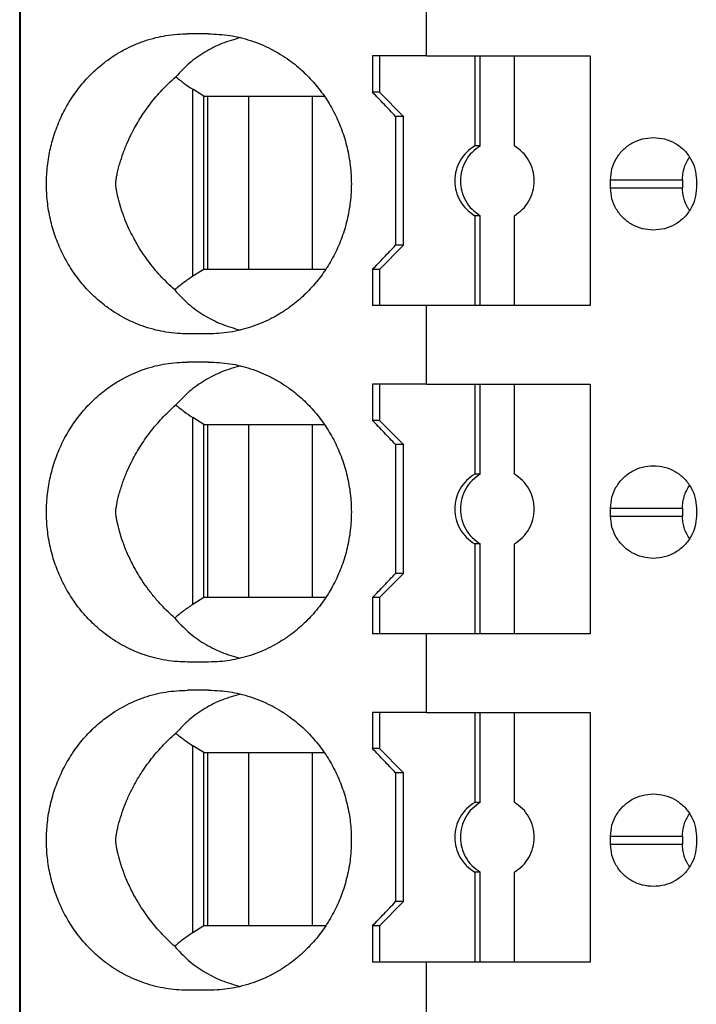
# Model space of a CAD drawing. Units: millimetres. Extents: x -1213 to -793, y -1206 to -909.
# Drawn here: x -1042 to -1034, y -1079 to -1067 of the extents above; entities that cross this region are included whole.
import ezdxf

# ---------------------------------------------------------------- set-up
doc = ezdxf.new("R2010")
doc.units = ezdxf.units.MM
doc.layers.add('1', color=7, linetype='Continuous')

# ---------------------------------------------------------------- blocks, each defined once
blk = doc.blocks.new('PTRE_6-2_22-select__2', base_point=(-2084.699, -2321.531))
at = {"color": 7, "linetype": 'Continuous'}
for p, q in [((-2084.699, -2321.531), (-2084.699, -2109.631)), ((-2084.68, -2321.531), (-2084.68, -2109.631)), ((-2074.595, -2134.981), (-2074.595, -2133.031)), ((-2080.007, -2134.431), (-2080.527, -2134.431)), ((-2075.934, -2134.981), (-2075.934, -2135.881)), ((-2075.758, -2134.981), (-2075.934, -2134.981)), ((-2074.595, -2134.981), (-2075.758, -2134.981)), ((-2075.758, -2134.981), (-2075.758, -2135.881)), ((-2074.595, -2134.981), (-2073.395, -2134.981)), ((-2073.395, -2134.981), (-2073.256, -2134.981)), ((-2073.395, -2134.981), (-2073.395, -2137.215)), ((-2073.256, -2137.215), (-2073.256, -2134.981)), ((-2073.256, -2134.981), (-2072.41, -2134.981)), ((-2072.41, -2134.981), (-2070.529, -2134.981)), ((-2072.41, -2137.215), (-2072.41, -2134.981)), ((-2070.529, -2134.981), (-2070.529, -2141.181)), ((-2080.127, -2135.981), (-2080.398, -2135.809)), ((-2075.758, -2135.881), (-2075.934, -2135.881)), ((-2075.167, -2136.481), (-2075.758, -2135.881)), ((-2080.127, -2135.981), (-2080.036, -2135.981)), ((-2080.127, -2140.281), (-2080.127, -2135.981)), ((-2080.036, -2135.981), (-2079.012, -2135.981)), ((-2080.036, -2135.981), (-2080.036, -2140.281)), ((-2079.012, -2135.981), (-2079.012, -2140.281)), ((-2079.012, -2135.981), (-2077.423, -2135.981)), ((-2077.423, -2135.981), (-2077.13, -2135.981)), ((-2077.423, -2140.281), (-2077.423, -2135.981)), ((-2075.359, -2136.481), (-2075.359, -2139.681)), ((-2075.167, -2136.481), (-2075.359, -2136.481)), ((-2075.167, -2139.681), (-2075.167, -2136.481)), ((-2073.256, -2137.215), (-2073.395, -2137.215)), ((-2070.02, -2138.256), (-2070.02, -2138.056)), ((-2068.234, -2138.056), (-2068.234, -2138.256)), ((-2067.888, -2138.056), (-2067.888, -2138.256)), ((-2073.256, -2138.947), (-2073.395, -2138.947)), ((-2073.395, -2138.947), (-2073.395, -2141.181)), ((-2073.256, -2141.181), (-2073.256, -2138.947)), ((-2072.41, -2141.181), (-2072.41, -2138.947)), ((-2075.167, -2139.681), (-2075.758, -2140.281)), ((-2075.167, -2139.681), (-2075.359, -2139.681)), ((-2080.127, -2140.281), (-2080.398, -2140.453)), ((-2080.036, -2140.281), (-2080.127, -2140.281)), ((-2079.012, -2140.281), (-2080.036, -2140.281)), ((-2077.423, -2140.281), (-2079.012, -2140.281)), ((-2077.096, -2140.281), (-2077.423, -2140.281)), ((-2075.934, -2140.281), (-2075.934, -2141.181)), ((-2075.758, -2140.281), (-2075.934, -2140.281)), ((-2075.758, -2140.281), (-2075.758, -2141.181)), ((-2075.758, -2141.181), (-2075.934, -2141.181)), ((-2074.595, -2141.181), (-2075.758, -2141.181)), ((-2073.395, -2141.181), (-2074.595, -2141.181)), ((-2074.595, -2143.131), (-2074.595, -2141.181)), ((-2073.256, -2141.181), (-2073.395, -2141.181)), ((-2072.41, -2141.181), (-2073.256, -2141.181)), ((-2070.529, -2141.181), (-2072.41, -2141.181)), ((-2080.007, -2141.881), (-2080.527, -2141.881)), ((-2080.007, -2142.581), (-2080.527, -2142.581)), ((-2075.934, -2143.131), (-2075.934, -2144.031)), ((-2075.758, -2143.131), (-2075.934, -2143.131)), ((-2074.595, -2143.131), (-2075.758, -2143.131)), ((-2075.758, -2143.131), (-2075.758, -2144.031)), ((-2074.595, -2143.131), (-2073.395, -2143.131)), ((-2073.395, -2143.131), (-2073.395, -2145.365)), ((-2073.395, -2143.131), (-2073.256, -2143.131)), ((-2073.256, -2145.365), (-2073.256, -2143.131)), ((-2073.256, -2143.131), (-2072.41, -2143.131)), ((-2072.41, -2143.131), (-2070.529, -2143.131)), ((-2072.41, -2145.365), (-2072.41, -2143.131)), ((-2070.529, -2143.131), (-2070.529, -2149.331)), ((-2080.127, -2144.131), (-2080.398, -2143.959)), ((-2080.127, -2144.131), (-2080.036, -2144.131)), ((-2080.127, -2148.431), (-2080.127, -2144.131)), ((-2080.036, -2144.131), (-2079.012, -2144.131)), ((-2080.036, -2144.131), (-2080.036, -2148.431)), ((-2079.012, -2144.131), (-2079.012, -2148.431)), ((-2079.012, -2144.131), (-2077.423, -2144.131)), ((-2077.423, -2144.131), (-2077.13, -2144.131)), ((-2077.423, -2148.431), (-2077.423, -2144.131)), ((-2075.758, -2144.031), (-2075.934, -2144.031)), ((-2075.167, -2144.631), (-2075.758, -2144.031)), ((-2075.359, -2144.631), (-2075.359, -2147.831)), ((-2075.167, -2144.631), (-2075.359, -2144.631)), ((-2075.167, -2147.831), (-2075.167, -2144.631)), ((-2073.256, -2145.365), (-2073.395, -2145.365)), ((-2070.02, -2146.406), (-2070.02, -2146.206)), ((-2068.234, -2146.206), (-2068.234, -2146.406)), ((-2067.888, -2146.206), (-2067.888, -2146.406)), ((-2073.256, -2147.097), (-2073.395, -2147.097)), ((-2073.395, -2147.097), (-2073.395, -2149.331)), ((-2073.256, -2149.331), (-2073.256, -2147.097)), ((-2072.41, -2149.331), (-2072.41, -2147.097)), ((-2075.167, -2147.831), (-2075.758, -2148.431)), ((-2075.167, -2147.831), (-2075.359, -2147.831)), ((-2080.127, -2148.431), (-2080.398, -2148.603)), ((-2080.036, -2148.431), (-2080.127, -2148.431)), ((-2079.012, -2148.431), (-2080.036, -2148.431)), ((-2077.423, -2148.431), (-2079.012, -2148.431)), ((-2077.096, -2148.431), (-2077.423, -2148.431)), ((-2075.934, -2148.431), (-2075.934, -2149.331)), ((-2075.758, -2148.431), (-2075.934, -2148.431)), ((-2075.758, -2148.431), (-2075.758, -2149.331)), ((-2075.758, -2149.331), (-2075.934, -2149.331)), ((-2074.595, -2149.331), (-2075.758, -2149.331)), ((-2073.395, -2149.331), (-2074.595, -2149.331)), ((-2074.595, -2151.281), (-2074.595, -2149.331)), ((-2073.256, -2149.331), (-2073.395, -2149.331)), ((-2072.41, -2149.331), (-2073.256, -2149.331)), ((-2070.529, -2149.331), (-2072.41, -2149.331)), ((-2080.007, -2150.031), (-2080.527, -2150.031)), ((-2080.007, -2150.731), (-2080.527, -2150.731)), ((-2075.934, -2151.281), (-2075.934, -2152.181)), ((-2075.758, -2151.281), (-2075.934, -2151.281)), ((-2074.595, -2151.281), (-2075.758, -2151.281)), ((-2075.758, -2151.281), (-2075.758, -2152.181)), ((-2074.595, -2151.281), (-2073.395, -2151.281)), ((-2073.395, -2151.281), (-2073.395, -2153.515)), ((-2073.395, -2151.281), (-2073.256, -2151.281)), ((-2073.256, -2153.515), (-2073.256, -2151.281)), ((-2073.256, -2151.281), (-2072.41, -2151.281)), ((-2072.41, -2151.281), (-2070.529, -2151.281)), ((-2072.41, -2153.515), (-2072.41, -2151.281)), ((-2070.529, -2151.281), (-2070.529, -2157.481)), ((-2080.127, -2152.281), (-2080.398, -2152.109)), ((-2080.127, -2152.281), (-2080.036, -2152.281)), ((-2080.127, -2156.581), (-2080.127, -2152.281)), ((-2080.036, -2152.281), (-2079.012, -2152.281)), ((-2080.036, -2152.281), (-2080.036, -2156.581)), ((-2079.012, -2152.281), (-2079.012, -2156.581)), ((-2079.012, -2152.281), (-2077.423, -2152.281)), ((-2077.423, -2152.281), (-2077.13, -2152.281)), ((-2077.423, -2156.581), (-2077.423, -2152.281)), ((-2075.758, -2152.181), (-2075.934, -2152.181)), ((-2075.167, -2152.781), (-2075.758, -2152.181)), ((-2075.359, -2152.781), (-2075.359, -2155.981)), ((-2075.167, -2152.781), (-2075.359, -2152.781)), ((-2075.167, -2155.981), (-2075.167, -2152.781)), ((-2073.256, -2153.515), (-2073.395, -2153.515)), ((-2070.02, -2154.556), (-2070.02, -2154.356)), ((-2068.234, -2154.356), (-2068.234, -2154.556)), ((-2067.888, -2154.356), (-2067.888, -2154.556)), ((-2073.256, -2155.247), (-2073.395, -2155.247)), ((-2073.395, -2155.247), (-2073.395, -2157.481)), ((-2073.256, -2157.481), (-2073.256, -2155.247)), ((-2072.41, -2157.481), (-2072.41, -2155.247)), ((-2075.167, -2155.981), (-2075.758, -2156.581)), ((-2075.167, -2155.981), (-2075.359, -2155.981)), ((-2080.127, -2156.581), (-2080.398, -2156.753)), ((-2080.036, -2156.581), (-2080.127, -2156.581)), ((-2079.012, -2156.581), (-2080.036, -2156.581)), ((-2077.423, -2156.581), (-2079.012, -2156.581)), ((-2077.096, -2156.581), (-2077.423, -2156.581)), ((-2075.934, -2156.581), (-2075.934, -2157.481)), ((-2075.758, -2156.581), (-2075.934, -2156.581)), ((-2075.758, -2156.581), (-2075.758, -2157.481)), ((-2075.758, -2157.481), (-2075.934, -2157.481)), ((-2074.595, -2157.481), (-2075.758, -2157.481)), ((-2073.395, -2157.481), (-2074.595, -2157.481)), ((-2074.595, -2159.431), (-2074.595, -2157.481)), ((-2073.256, -2157.481), (-2073.395, -2157.481)), ((-2072.41, -2157.481), (-2073.256, -2157.481)), ((-2070.529, -2157.481), (-2072.41, -2157.481)), ((-2080.007, -2158.181), (-2080.527, -2158.181))]:
    blk.add_line(p, q, dxfattribs=at)
at = {"color": 2, "linetype": 'Continuous'}
for p, q in [((-2080.398, -2140.453), (-2080.398, -2135.809)), ((-2070.02, -2138.056), (-2068.234, -2138.056)), ((-2070.02, -2138.256), (-2068.234, -2138.256)), ((-2080.398, -2148.603), (-2080.398, -2143.959)), ((-2070.02, -2146.206), (-2068.234, -2146.206)), ((-2070.02, -2146.406), (-2068.234, -2146.406)), ((-2080.398, -2156.753), (-2080.398, -2152.109)), ((-2070.02, -2154.356), (-2068.234, -2154.356)), ((-2070.02, -2154.556), (-2068.234, -2154.556))]:
    blk.add_line(p, q, dxfattribs=at)
at = {"color": 7, "linetype": 'Continuous'}
for points, knots in [([(-2080.527, -2141.881), (-2080.611, -2141.879), (-2080.792, -2141.875), (-2081.056, -2141.842), (-2081.328, -2141.787), (-2081.584, -2141.713), (-2081.846, -2141.614), (-2082.088, -2141.498), (-2082.333, -2141.357), (-2082.541, -2141.213), (-2082.73, -2141.062), (-2082.891, -2140.915), (-2083.043, -2140.759), (-2083.232, -2140.539), (-2083.444, -2140.246), (-2083.657, -2139.862), (-2083.824, -2139.457), (-2083.925, -2139.105), (-2083.982, -2138.817), (-2084.013, -2138.598), (-2084.031, -2138.377), (-2084.037, -2138.152), (-2084.031, -2137.931), (-2084.012, -2137.707), (-2083.981, -2137.492), (-2083.939, -2137.279), (-2083.885, -2137.069), (-2083.818, -2136.857), (-2083.739, -2136.649), (-2083.651, -2136.453), (-2083.552, -2136.262), (-2083.438, -2136.069), (-2083.312, -2135.884), (-2083.182, -2135.715), (-2083.043, -2135.554), (-2082.891, -2135.397), (-2082.73, -2135.251), (-2082.551, -2135.107), (-2082.344, -2134.963), (-2082.11, -2134.826), (-2081.857, -2134.704), (-2081.596, -2134.603), (-2081.328, -2134.525), (-2081.056, -2134.47), (-2080.792, -2134.437), (-2080.611, -2134.433), (-2080.527, -2134.431)], [0, 0, 0, 0, 0.253225, 0.542746, 0.796317, 1.08656, 1.341407, 1.633508, 1.891952, 2.188861, 2.391406, 2.616691, 2.842244, 3.046565, 3.484163, 3.924542, 4.360274, 4.797897, 5.019183, 5.240725, 5.46164, 5.682641, 5.915112, 6.124557, 6.357646, 6.567384, 6.775903, 7.0066, 7.235298, 7.441085, 7.65074, 7.882663, 8.112801, 8.31944, 8.523761, 8.749314, 8.974599, 9.177144, 9.436683, 9.732497, 9.988079, 10.279444, 10.569688, 10.823259, 11.11278, 11.366005, 11.366005, 11.366005, 11.366005]), ([(-2080.007, -2134.431), (-2079.83, -2134.439), (-2079.477, -2134.455), (-2079.046, -2134.564), (-2078.712, -2134.686), (-2078.462, -2134.801), (-2078.225, -2134.934), (-2078.01, -2135.077), (-2077.827, -2135.218), (-2077.665, -2135.359), (-2077.512, -2135.509), (-2077.367, -2135.669), (-2077.226, -2135.844), (-2077.099, -2136.022), (-2076.979, -2136.215), (-2076.836, -2136.477), (-2076.686, -2136.825), (-2076.556, -2137.257), (-2076.478, -2137.703), (-2076.451, -2138.156), (-2076.478, -2138.609), (-2076.556, -2139.055), (-2076.686, -2139.488), (-2076.835, -2139.832), (-2076.977, -2140.094), (-2077.093, -2140.28), (-2077.221, -2140.462), (-2077.361, -2140.638), (-2077.512, -2140.803), (-2077.668, -2140.956), (-2077.83, -2141.097), (-2078.018, -2141.241), (-2078.23, -2141.382), (-2078.462, -2141.511), (-2078.707, -2141.624), (-2078.952, -2141.715), (-2079.214, -2141.79), (-2079.48, -2141.843), (-2079.749, -2141.876), (-2079.925, -2141.88), (-2080.007, -2141.881)], [0, 0, 0, 0, 0.528264, 1.058062, 1.325796, 1.594318, 1.884661, 2.139611, 2.368951, 2.575864, 2.782818, 3.013379, 3.223055, 3.456724, 3.668194, 3.903805, 4.351903, 4.801736, 5.254299, 5.707484, 6.16067, 6.613232, 7.063066, 7.511164, 7.735, 7.958245, 8.16846, 8.40159, 8.632151, 8.839105, 9.057569, 9.275359, 9.548498, 9.820653, 10.071522, 10.356907, 10.605488, 10.888247, 11.169405, 11.415781, 11.415781, 11.415781, 11.415781]), ([(-2079.215, -2134.526), (-2079.37, -2134.571), (-2079.679, -2134.659), (-2080.106, -2134.879), (-2080.496, -2135.152), (-2080.712, -2135.382), (-2080.82, -2135.497)], [0, 0, 0, 0, 0.483805, 0.960882, 1.433754, 1.905334, 1.905334, 1.905334, 1.905334]), ([(-2080.849, -2140.79), (-2080.969, -2140.678), (-2081.208, -2140.452), (-2081.52, -2140.069), (-2081.738, -2139.739), (-2081.888, -2139.469), (-2081.989, -2139.265), (-2082.073, -2139.069), (-2082.141, -2138.887), (-2082.184, -2138.758), (-2082.216, -2138.649), (-2082.236, -2138.574), (-2082.257, -2138.493), (-2082.272, -2138.428), (-2082.284, -2138.37), (-2082.293, -2138.325), (-2082.3, -2138.281), (-2082.306, -2138.242), (-2082.309, -2138.212), (-2082.312, -2138.185), (-2082.312, -2138.16), (-2082.312, -2138.136), (-2082.31, -2138.111), (-2082.308, -2138.085), (-2082.304, -2138.055), (-2082.299, -2138.025), (-2082.293, -2137.992), (-2082.286, -2137.951), (-2082.274, -2137.895), (-2082.259, -2137.827), (-2082.242, -2137.759), (-2082.217, -2137.668), (-2082.185, -2137.56), (-2082.125, -2137.378), (-2082.042, -2137.164), (-2081.931, -2136.927), (-2081.823, -2136.724), (-2081.711, -2136.536), (-2081.592, -2136.355), (-2081.459, -2136.173), (-2081.316, -2135.996), (-2081.164, -2135.826), (-2081, -2135.658), (-2080.882, -2135.553), (-2080.82, -2135.497)], [0, 0, 0, 0, 0.493366, 0.985648, 1.476449, 1.680112, 1.90952, 2.161943, 2.316663, 2.492882, 2.569485, 2.656563, 2.727594, 2.820101, 2.857548, 2.904055, 2.957901, 2.991392, 3.022216, 3.047593, 3.072572, 3.097166, 3.120543, 3.147645, 3.174539, 3.212348, 3.238969, 3.274093, 3.337348, 3.410974, 3.484506, 3.547212, 3.694893, 3.821408, 4.122416, 4.381511, 4.607294, 4.812774, 5.035142, 5.258253, 5.487714, 5.717354, 5.942279, 6.191989, 6.191989, 6.191989, 6.191989]), ([(-2080.82, -2135.497), (-2080.752, -2135.553), (-2080.617, -2135.665), (-2080.471, -2135.761), (-2080.398, -2135.809)], [0, 0, 0, 0, 0.2649504, 0.5253789, 0.5253789, 0.5253789, 0.5253789]), ([(-2075.359, -2136.481), (-2075.455, -2136.381), (-2075.647, -2136.181), (-2075.839, -2135.981), (-2075.934, -2135.881)], [0, 0, 0, 0, 0.4157611, 0.8311298, 0.8311298, 0.8311298, 0.8311298]), ([(-2070.02, -2138.056), (-2070.013, -2137.965), (-2069.999, -2137.781), (-2069.887, -2137.525), (-2069.717, -2137.305), (-2069.493, -2137.137), (-2069.233, -2137.027), (-2069.047, -2137.013), (-2068.954, -2137.006)], [0, 0, 0, 0, 0.274178, 0.548906, 0.824585, 1.101359, 1.379078, 1.65734, 1.65734, 1.65734, 1.65734]), ([(-2068.954, -2137.006), (-2068.861, -2137.013), (-2068.675, -2137.027), (-2068.416, -2137.137), (-2068.192, -2137.305), (-2068.021, -2137.525), (-2067.909, -2137.781), (-2067.895, -2137.965), (-2067.888, -2138.056)], [0, 0, 0, 0, 0.278262, 0.55598, 0.832754, 1.108434, 1.383162, 1.65734, 1.65734, 1.65734, 1.65734]), ([(-2073.395, -2137.215), (-2073.466, -2137.265), (-2073.609, -2137.364), (-2073.765, -2137.577), (-2073.865, -2137.82), (-2073.898, -2138.081), (-2073.865, -2138.343), (-2073.765, -2138.586), (-2073.609, -2138.799), (-2073.466, -2138.898), (-2073.395, -2138.947)], [0, 0, 0, 0, 0.258563, 0.518153, 0.778628, 1.039613, 1.300599, 1.561074, 1.820664, 2.079227, 2.079227, 2.079227, 2.079227]), ([(-2073.256, -2137.215), (-2073.327, -2137.265), (-2073.47, -2137.364), (-2073.626, -2137.577), (-2073.726, -2137.82), (-2073.76, -2138.081), (-2073.726, -2138.343), (-2073.626, -2138.586), (-2073.47, -2138.799), (-2073.327, -2138.898), (-2073.256, -2138.947)], [0, 0, 0, 0, 0.258563, 0.518153, 0.778628, 1.039613, 1.300599, 1.561074, 1.820664, 2.079227, 2.079227, 2.079227, 2.079227]), ([(-2072.41, -2138.947), (-2072.339, -2138.898), (-2072.196, -2138.799), (-2072.04, -2138.586), (-2071.94, -2138.343), (-2071.906, -2138.081), (-2071.94, -2137.82), (-2072.04, -2137.577), (-2072.196, -2137.364), (-2072.339, -2137.265), (-2072.41, -2137.215)], [0, 0, 0, 0, 0.258563, 0.518153, 0.778628, 1.039613, 1.300599, 1.561074, 1.820664, 2.079227, 2.079227, 2.079227, 2.079227]), ([(-2068.234, -2138.056), (-2068.233, -2138.031), (-2068.232, -2137.984), (-2068.224, -2137.914), (-2068.212, -2137.846), (-2068.194, -2137.777), (-2068.171, -2137.708), (-2068.143, -2137.642), (-2068.111, -2137.579), (-2068.084, -2137.534), (-2068.065, -2137.506), (-2068.059, -2137.497), (-2068.055, -2137.492)], [0, 0, 0, 0, 0.0754925, 0.1421946, 0.2089941, 0.284469, 0.3551857, 0.4262472, 0.5000891, 0.5660349, 0.5836529, 0.6013004, 0.6013004, 0.6013004, 0.6013004]), ([(-2068.954, -2139.306), (-2069.047, -2139.299), (-2069.233, -2139.285), (-2069.493, -2139.175), (-2069.717, -2139.008), (-2069.887, -2138.788), (-2069.999, -2138.531), (-2070.013, -2138.348), (-2070.02, -2138.256)], [0, 0, 0, 0, 0.278262, 0.55598, 0.832754, 1.108434, 1.383162, 1.65734, 1.65734, 1.65734, 1.65734]), ([(-2067.888, -2138.256), (-2067.895, -2138.348), (-2067.909, -2138.531), (-2068.021, -2138.788), (-2068.192, -2139.008), (-2068.416, -2139.175), (-2068.675, -2139.285), (-2068.861, -2139.299), (-2068.954, -2139.306)], [0, 0, 0, 0, 0.274178, 0.548906, 0.824585, 1.101359, 1.379078, 1.65734, 1.65734, 1.65734, 1.65734]), ([(-2068.055, -2138.821), (-2068.059, -2138.816), (-2068.065, -2138.806), (-2068.085, -2138.776), (-2068.112, -2138.731), (-2068.143, -2138.669), (-2068.17, -2138.606), (-2068.201, -2138.516), (-2068.228, -2138.398), (-2068.232, -2138.304), (-2068.234, -2138.256)], [0, 0, 0, 0, 0.017649, 0.0352654, 0.1091493, 0.1750532, 0.2417247, 0.3168311, 0.4592464, 0.6011131, 0.6011131, 0.6011131, 0.6011131]), ([(-2075.934, -2140.281), (-2075.839, -2140.181), (-2075.647, -2139.981), (-2075.455, -2139.781), (-2075.359, -2139.681)], [0, 0, 0, 0, 0.4153687, 0.8311298, 0.8311298, 0.8311298, 0.8311298]), ([(-2080.398, -2140.453), (-2080.476, -2140.505), (-2080.633, -2140.609), (-2080.777, -2140.729), (-2080.849, -2140.79)], [0, 0, 0, 0, 0.2790506, 0.5632647, 0.5632647, 0.5632647, 0.5632647]), ([(-2080.849, -2140.79), (-2080.74, -2140.909), (-2080.522, -2141.145), (-2080.126, -2141.426), (-2079.692, -2141.652), (-2079.377, -2141.742), (-2079.219, -2141.787)], [0, 0, 0, 0, 0.480751, 0.962687, 1.448901, 1.94208, 1.94208, 1.94208, 1.94208]), ([(-2080.527, -2150.031), (-2080.611, -2150.029), (-2080.792, -2150.025), (-2081.068, -2149.991), (-2081.34, -2149.934), (-2081.602, -2149.857), (-2081.851, -2149.761), (-2082.094, -2149.645), (-2082.333, -2149.507), (-2082.547, -2149.359), (-2082.735, -2149.207), (-2082.891, -2149.065), (-2083.038, -2148.914), (-2083.182, -2148.748), (-2083.317, -2148.572), (-2083.437, -2148.394), (-2083.548, -2148.208), (-2083.649, -2148.013), (-2083.74, -2147.81), (-2083.816, -2147.609), (-2083.883, -2147.401), (-2083.957, -2147.116), (-2084.019, -2146.749), (-2084.039, -2146.376), (-2084.031, -2146.081), (-2084.012, -2145.857), (-2083.981, -2145.642), (-2083.938, -2145.425), (-2083.884, -2145.215), (-2083.818, -2145.007), (-2083.74, -2144.803), (-2083.621, -2144.536), (-2083.444, -2144.217), (-2083.23, -2143.92), (-2083.041, -2143.701), (-2082.888, -2143.545), (-2082.73, -2143.401), (-2082.546, -2143.254), (-2082.338, -2143.109), (-2082.094, -2142.967), (-2081.846, -2142.849), (-2081.506, -2142.72), (-2081.07, -2142.607), (-2080.708, -2142.59), (-2080.527, -2142.581)], [0, 0, 0, 0, 0.253225, 0.542746, 0.832657, 1.08656, 1.359622, 1.63351, 1.891954, 2.188863, 2.413375, 2.616693, 2.82019, 3.046567, 3.275864, 3.483344, 3.692202, 3.924922, 4.141899, 4.359407, 4.567418, 4.798623, 5.240479, 5.683022, 5.915493, 6.124937, 6.358027, 6.567765, 6.787577, 7.006981, 7.22449, 7.441466, 7.881846, 8.319443, 8.534747, 8.749318, 8.974603, 9.177148, 9.455372, 9.732503, 10.024604, 10.279451, 10.822906, 11.365116, 11.365116, 11.365116, 11.365116]), ([(-2079.215, -2142.676), (-2079.37, -2142.721), (-2079.679, -2142.809), (-2080.106, -2143.029), (-2080.496, -2143.302), (-2080.712, -2143.532), (-2080.82, -2143.647)], [0, 0, 0, 0, 0.483805, 0.960882, 1.433754, 1.905334, 1.905334, 1.905334, 1.905334]), ([(-2080.007, -2142.581), (-2079.83, -2142.589), (-2079.477, -2142.605), (-2079.04, -2142.715), (-2078.707, -2142.838), (-2078.462, -2142.952), (-2078.23, -2143.081), (-2077.957, -2143.262), (-2077.661, -2143.504), (-2077.407, -2143.768), (-2077.223, -2143.997), (-2077.095, -2144.179), (-2076.977, -2144.368), (-2076.872, -2144.562), (-2076.777, -2144.764), (-2076.692, -2144.976), (-2076.62, -2145.194), (-2076.562, -2145.412), (-2076.517, -2145.63), (-2076.485, -2145.85), (-2076.465, -2146.076), (-2076.455, -2146.378), (-2076.478, -2146.759), (-2076.543, -2147.132), (-2076.621, -2147.423), (-2076.692, -2147.636), (-2076.776, -2147.845), (-2076.872, -2148.051), (-2076.979, -2148.247), (-2077.095, -2148.433), (-2077.221, -2148.612), (-2077.361, -2148.788), (-2077.512, -2148.953), (-2077.668, -2149.106), (-2077.83, -2149.247), (-2078.022, -2149.395), (-2078.235, -2149.535), (-2078.467, -2149.664), (-2078.707, -2149.774), (-2078.958, -2149.867), (-2079.22, -2149.941), (-2079.475, -2149.992), (-2079.737, -2150.025), (-2079.913, -2150.029), (-2080.007, -2150.031)], [0, 0, 0, 0, 0.528264, 1.058062, 1.343447, 1.594316, 1.866472, 2.139611, 2.574944, 3.012983, 3.234329, 3.456329, 3.679574, 3.90341, 4.11515, 4.35081, 4.588022, 4.801725, 5.028493, 5.255493, 5.469752, 5.707858, 6.161044, 6.613606, 6.839251, 7.064522, 7.288467, 7.511922, 7.747533, 7.959003, 8.169219, 8.402348, 8.632909, 8.839864, 9.058327, 9.276117, 9.567435, 9.82141, 10.072279, 10.357664, 10.623602, 10.889005, 11.135789, 11.416539, 11.416539, 11.416539, 11.416539]), ([(-2080.849, -2148.94), (-2080.904, -2148.89), (-2081.022, -2148.783), (-2081.198, -2148.601), (-2081.373, -2148.399), (-2081.533, -2148.191), (-2081.668, -2147.994), (-2081.808, -2147.767), (-2081.95, -2147.503), (-2082.063, -2147.246), (-2082.141, -2147.037), (-2082.184, -2146.908), (-2082.216, -2146.799), (-2082.236, -2146.724), (-2082.257, -2146.643), (-2082.272, -2146.576), (-2082.284, -2146.518), (-2082.293, -2146.473), (-2082.3, -2146.431), (-2082.306, -2146.392), (-2082.309, -2146.362), (-2082.312, -2146.335), (-2082.312, -2146.31), (-2082.312, -2146.286), (-2082.31, -2146.261), (-2082.308, -2146.235), (-2082.304, -2146.205), (-2082.299, -2146.174), (-2082.293, -2146.141), (-2082.285, -2146.1), (-2082.274, -2146.045), (-2082.259, -2145.977), (-2082.242, -2145.909), (-2082.217, -2145.818), (-2082.185, -2145.71), (-2082.125, -2145.528), (-2082.042, -2145.314), (-2081.934, -2145.083), (-2081.826, -2144.88), (-2081.717, -2144.695), (-2081.594, -2144.508), (-2081.459, -2144.323), (-2081.314, -2144.144), (-2081.161, -2143.974), (-2081, -2143.808), (-2080.882, -2143.703), (-2080.82, -2143.647)], [0, 0, 0, 0, 0.223979, 0.477738, 0.758828, 1.024225, 1.264216, 1.476956, 1.824074, 2.162358, 2.317078, 2.493297, 2.5699, 2.656978, 2.728009, 2.820516, 2.864423, 2.90447, 2.958316, 2.991807, 3.022631, 3.048008, 3.072987, 3.097581, 3.120958, 3.148061, 3.174954, 3.212763, 3.242749, 3.274508, 3.337763, 3.411389, 3.484921, 3.547627, 3.695308, 3.821823, 4.122831, 4.381926, 4.586714, 4.813189, 5.02461, 5.258668, 5.499727, 5.717768, 5.942693, 6.192404, 6.192404, 6.192404, 6.192404]), ([(-2080.82, -2143.647), (-2080.752, -2143.703), (-2080.617, -2143.815), (-2080.471, -2143.911), (-2080.398, -2143.959)], [0, 0, 0, 0, 0.2649504, 0.5253789, 0.5253789, 0.5253789, 0.5253789]), ([(-2075.359, -2144.631), (-2075.455, -2144.531), (-2075.647, -2144.331), (-2075.839, -2144.131), (-2075.934, -2144.031)], [0, 0, 0, 0, 0.4157611, 0.8311298, 0.8311298, 0.8311298, 0.8311298]), ([(-2070.02, -2146.206), (-2070.013, -2146.115), (-2069.999, -2145.931), (-2069.887, -2145.675), (-2069.717, -2145.455), (-2069.493, -2145.287), (-2069.233, -2145.177), (-2069.047, -2145.163), (-2068.954, -2145.156)], [0, 0, 0, 0, 0.274178, 0.548906, 0.824585, 1.101359, 1.379078, 1.65734, 1.65734, 1.65734, 1.65734]), ([(-2068.954, -2145.156), (-2068.861, -2145.163), (-2068.675, -2145.177), (-2068.416, -2145.287), (-2068.192, -2145.455), (-2068.021, -2145.675), (-2067.909, -2145.931), (-2067.895, -2146.115), (-2067.888, -2146.206)], [0, 0, 0, 0, 0.278262, 0.55598, 0.832754, 1.108434, 1.383162, 1.65734, 1.65734, 1.65734, 1.65734]), ([(-2073.395, -2145.365), (-2073.466, -2145.415), (-2073.609, -2145.514), (-2073.765, -2145.727), (-2073.865, -2145.97), (-2073.898, -2146.231), (-2073.865, -2146.493), (-2073.765, -2146.736), (-2073.609, -2146.949), (-2073.466, -2147.048), (-2073.395, -2147.097)], [0, 0, 0, 0, 0.258563, 0.518153, 0.778628, 1.039613, 1.300599, 1.561074, 1.820664, 2.079227, 2.079227, 2.079227, 2.079227]), ([(-2073.256, -2145.365), (-2073.327, -2145.415), (-2073.47, -2145.514), (-2073.626, -2145.727), (-2073.726, -2145.97), (-2073.76, -2146.231), (-2073.726, -2146.493), (-2073.626, -2146.736), (-2073.47, -2146.949), (-2073.327, -2147.048), (-2073.256, -2147.097)], [0, 0, 0, 0, 0.258563, 0.518153, 0.778628, 1.039613, 1.300599, 1.561074, 1.820664, 2.079227, 2.079227, 2.079227, 2.079227]), ([(-2072.41, -2147.097), (-2072.339, -2147.048), (-2072.196, -2146.949), (-2072.04, -2146.736), (-2071.94, -2146.493), (-2071.906, -2146.231), (-2071.94, -2145.97), (-2072.04, -2145.727), (-2072.196, -2145.514), (-2072.339, -2145.415), (-2072.41, -2145.365)], [0, 0, 0, 0, 0.258563, 0.518153, 0.778628, 1.039613, 1.300599, 1.561074, 1.820664, 2.079227, 2.079227, 2.079227, 2.079227]), ([(-2068.234, -2146.206), (-2068.233, -2146.183), (-2068.232, -2146.135), (-2068.224, -2146.063), (-2068.211, -2145.993), (-2068.193, -2145.923), (-2068.17, -2145.857), (-2068.142, -2145.791), (-2068.111, -2145.729), (-2068.084, -2145.684), (-2068.065, -2145.656), (-2068.059, -2145.647), (-2068.055, -2145.642)], [0, 0, 0, 0, 0.0710633, 0.142195, 0.2176864, 0.2844693, 0.3595757, 0.4262472, 0.5000891, 0.5660349, 0.5836529, 0.6013004, 0.6013004, 0.6013004, 0.6013004]), ([(-2068.954, -2147.456), (-2069.047, -2147.449), (-2069.233, -2147.435), (-2069.493, -2147.325), (-2069.717, -2147.158), (-2069.887, -2146.938), (-2069.999, -2146.681), (-2070.013, -2146.498), (-2070.02, -2146.406)], [0, 0, 0, 0, 0.278262, 0.55598, 0.832754, 1.108434, 1.383162, 1.65734, 1.65734, 1.65734, 1.65734]), ([(-2067.888, -2146.406), (-2067.895, -2146.498), (-2067.909, -2146.681), (-2068.021, -2146.938), (-2068.192, -2147.158), (-2068.416, -2147.325), (-2068.675, -2147.435), (-2068.861, -2147.449), (-2068.954, -2147.456)], [0, 0, 0, 0, 0.274178, 0.548906, 0.824585, 1.101359, 1.379078, 1.65734, 1.65734, 1.65734, 1.65734]), ([(-2068.055, -2146.971), (-2068.059, -2146.966), (-2068.065, -2146.956), (-2068.098, -2146.907), (-2068.146, -2146.82), (-2068.188, -2146.709), (-2068.212, -2146.618), (-2068.224, -2146.55), (-2068.232, -2146.479), (-2068.233, -2146.431), (-2068.234, -2146.406)], [0, 0, 0, 0, 0.017649, 0.0352654, 0.1767788, 0.3166551, 0.3878957, 0.4589299, 0.525632, 0.6011245, 0.6011245, 0.6011245, 0.6011245]), ([(-2075.934, -2148.431), (-2075.839, -2148.331), (-2075.647, -2148.131), (-2075.455, -2147.931), (-2075.359, -2147.831)], [0, 0, 0, 0, 0.4153687, 0.8311298, 0.8311298, 0.8311298, 0.8311298]), ([(-2080.398, -2148.603), (-2080.476, -2148.655), (-2080.633, -2148.759), (-2080.777, -2148.879), (-2080.849, -2148.94)], [0, 0, 0, 0, 0.2790506, 0.5632647, 0.5632647, 0.5632647, 0.5632647]), ([(-2080.849, -2148.94), (-2080.74, -2149.059), (-2080.522, -2149.295), (-2080.126, -2149.576), (-2079.692, -2149.802), (-2079.377, -2149.892), (-2079.219, -2149.937)], [0, 0, 0, 0, 0.480751, 0.962687, 1.448901, 1.94208, 1.94208, 1.94208, 1.94208]), ([(-2080.527, -2158.181), (-2080.623, -2158.179), (-2080.804, -2158.174), (-2081.08, -2158.139), (-2081.34, -2158.084), (-2081.602, -2158.007), (-2081.851, -2157.911), (-2082.099, -2157.793), (-2082.338, -2157.653), (-2082.552, -2157.505), (-2082.735, -2157.357), (-2082.893, -2157.212), (-2083.041, -2157.061), (-2083.182, -2156.898), (-2083.315, -2156.725), (-2083.437, -2156.544), (-2083.55, -2156.354), (-2083.649, -2156.163), (-2083.739, -2155.963), (-2083.818, -2155.756), (-2083.885, -2155.544), (-2083.941, -2155.326), (-2083.982, -2155.113), (-2084.013, -2154.894), (-2084.031, -2154.677), (-2084.037, -2154.452), (-2084.031, -2154.231), (-2084.012, -2154.011), (-2083.982, -2153.796), (-2083.938, -2153.575), (-2083.883, -2153.362), (-2083.816, -2153.153), (-2083.74, -2152.953), (-2083.649, -2152.75), (-2083.548, -2152.555), (-2083.435, -2152.366), (-2083.315, -2152.187), (-2083.182, -2152.015), (-2083.041, -2151.851), (-2082.888, -2151.695), (-2082.73, -2151.551), (-2082.475, -2151.346), (-2082.107, -2151.111), (-2081.601, -2150.894), (-2081.07, -2150.757), (-2080.708, -2150.74), (-2080.527, -2150.731)], [0, 0, 0, 0, 0.289595, 0.542746, 0.832657, 1.08656, 1.359622, 1.63351, 1.910641, 2.188865, 2.413377, 2.616695, 2.831265, 3.046569, 3.264597, 3.483347, 3.703805, 3.924926, 4.130712, 4.35941, 4.590107, 4.798626, 5.031389, 5.241454, 5.462368, 5.683369, 5.91584, 6.125285, 6.346827, 6.568113, 6.799318, 7.007329, 7.224837, 7.441814, 7.674534, 7.883392, 8.102142, 8.320169, 8.535474, 8.750044, 8.975329, 9.177874, 9.730514, 10.279287, 10.822742, 11.364952, 11.364952, 11.364952, 11.364952]), ([(-2079.215, -2150.826), (-2079.37, -2150.871), (-2079.679, -2150.959), (-2080.106, -2151.179), (-2080.496, -2151.452), (-2080.712, -2151.682), (-2080.82, -2151.797)], [0, 0, 0, 0, 0.483805, 0.960882, 1.433754, 1.905334, 1.905334, 1.905334, 1.905334]), ([(-2080.007, -2150.731), (-2079.913, -2150.734), (-2079.737, -2150.738), (-2079.48, -2150.77), (-2079.226, -2150.82), (-2078.963, -2150.893), (-2078.707, -2150.988), (-2078.467, -2151.099), (-2078.235, -2151.228), (-2078.026, -2151.366), (-2077.833, -2151.513), (-2077.665, -2151.659), (-2077.506, -2151.815), (-2077.357, -2151.981), (-2077.221, -2152.151), (-2077.095, -2152.329), (-2076.979, -2152.515), (-2076.87, -2152.715), (-2076.774, -2152.921), (-2076.691, -2153.13), (-2076.621, -2153.34), (-2076.562, -2153.562), (-2076.516, -2153.784), (-2076.484, -2154.004), (-2076.465, -2154.226), (-2076.458, -2154.448), (-2076.464, -2154.679), (-2076.483, -2154.904), (-2076.517, -2155.133), (-2076.563, -2155.354), (-2076.621, -2155.573), (-2076.691, -2155.783), (-2076.774, -2155.991), (-2076.9, -2156.261), (-2077.089, -2156.586), (-2077.314, -2156.886), (-2077.512, -2157.103), (-2077.671, -2157.259), (-2077.833, -2157.399), (-2078.021, -2157.543), (-2078.23, -2157.682), (-2078.467, -2157.814), (-2078.712, -2157.926), (-2078.969, -2158.021), (-2079.226, -2158.093), (-2079.48, -2158.143), (-2079.737, -2158.175), (-2079.913, -2158.179), (-2080.007, -2158.181)], [0, 0, 0, 0, 0.28075, 0.527534, 0.775439, 1.058874, 1.344258, 1.595128, 1.849102, 2.14042, 2.346707, 2.576673, 2.806644, 3.014189, 3.247318, 3.457533, 3.669004, 3.904614, 4.139896, 4.352014, 4.577286, 4.80293, 5.041722, 5.256698, 5.470957, 5.709062, 5.923382, 6.161427, 6.388427, 6.615195, 6.840839, 7.066111, 7.278229, 7.513511, 7.959777, 8.403544, 8.634104, 8.841059, 9.071025, 9.277312, 9.550451, 9.822606, 10.091129, 10.358862, 10.642297, 10.890202, 11.136985, 11.417736, 11.417736, 11.417736, 11.417736]), ([(-2080.849, -2157.09), (-2080.942, -2157.004), (-2081.127, -2156.832), (-2081.341, -2156.588), (-2081.512, -2156.369), (-2081.65, -2156.173), (-2081.8, -2155.932), (-2081.95, -2155.653), (-2082.063, -2155.396), (-2082.141, -2155.187), (-2082.184, -2155.058), (-2082.216, -2154.949), (-2082.236, -2154.874), (-2082.257, -2154.793), (-2082.272, -2154.728), (-2082.284, -2154.67), (-2082.293, -2154.625), (-2082.3, -2154.581), (-2082.306, -2154.542), (-2082.309, -2154.512), (-2082.312, -2154.485), (-2082.312, -2154.46), (-2082.312, -2154.436), (-2082.31, -2154.411), (-2082.308, -2154.385), (-2082.304, -2154.355), (-2082.299, -2154.325), (-2082.293, -2154.292), (-2082.285, -2154.246), (-2082.273, -2154.19), (-2082.257, -2154.122), (-2082.242, -2154.059), (-2082.217, -2153.968), (-2082.185, -2153.86), (-2082.128, -2153.687), (-2082.045, -2153.473), (-2081.937, -2153.238), (-2081.825, -2153.027), (-2081.715, -2152.842), (-2081.594, -2152.658), (-2081.459, -2152.473), (-2081.314, -2152.294), (-2081.161, -2152.124), (-2081, -2151.958), (-2080.882, -2151.853), (-2080.82, -2151.797)], [0, 0, 0, 0, 0.379141, 0.758716, 0.972812, 1.212971, 1.476844, 1.823962, 2.162246, 2.316966, 2.493185, 2.569788, 2.656866, 2.727897, 2.820404, 2.857851, 2.904358, 2.958204, 2.991695, 3.022519, 3.047896, 3.072875, 3.097469, 3.120846, 3.147948, 3.174842, 3.212651, 3.239272, 3.274396, 3.35332, 3.411277, 3.484809, 3.547514, 3.695195, 3.82171, 4.094622, 4.381815, 4.596619, 4.813079, 5.0245, 5.258558, 5.499617, 5.717658, 5.942583, 6.192294, 6.192294, 6.192294, 6.192294]), ([(-2080.82, -2151.797), (-2080.752, -2151.853), (-2080.617, -2151.965), (-2080.471, -2152.061), (-2080.398, -2152.109)], [0, 0, 0, 0, 0.2649504, 0.5253789, 0.5253789, 0.5253789, 0.5253789]), ([(-2075.359, -2152.781), (-2075.455, -2152.681), (-2075.647, -2152.481), (-2075.839, -2152.281), (-2075.934, -2152.181)], [0, 0, 0, 0, 0.4157611, 0.8311298, 0.8311298, 0.8311298, 0.8311298]), ([(-2070.02, -2154.356), (-2070.013, -2154.265), (-2069.999, -2154.081), (-2069.887, -2153.825), (-2069.717, -2153.605), (-2069.493, -2153.437), (-2069.233, -2153.327), (-2069.047, -2153.313), (-2068.954, -2153.306)], [0, 0, 0, 0, 0.274178, 0.548906, 0.824585, 1.101359, 1.379078, 1.65734, 1.65734, 1.65734, 1.65734]), ([(-2068.954, -2153.306), (-2068.861, -2153.313), (-2068.675, -2153.327), (-2068.416, -2153.437), (-2068.192, -2153.605), (-2068.021, -2153.825), (-2067.909, -2154.081), (-2067.895, -2154.265), (-2067.888, -2154.356)], [0, 0, 0, 0, 0.278262, 0.55598, 0.832754, 1.108434, 1.383162, 1.65734, 1.65734, 1.65734, 1.65734]), ([(-2073.395, -2153.515), (-2073.466, -2153.565), (-2073.609, -2153.664), (-2073.765, -2153.877), (-2073.865, -2154.12), (-2073.898, -2154.381), (-2073.865, -2154.643), (-2073.765, -2154.886), (-2073.609, -2155.099), (-2073.466, -2155.198), (-2073.395, -2155.247)], [0, 0, 0, 0, 0.258563, 0.518153, 0.778628, 1.039613, 1.300599, 1.561074, 1.820664, 2.079227, 2.079227, 2.079227, 2.079227]), ([(-2073.256, -2153.515), (-2073.327, -2153.565), (-2073.47, -2153.664), (-2073.626, -2153.877), (-2073.726, -2154.12), (-2073.76, -2154.381), (-2073.726, -2154.643), (-2073.626, -2154.886), (-2073.47, -2155.099), (-2073.327, -2155.198), (-2073.256, -2155.247)], [0, 0, 0, 0, 0.258563, 0.518153, 0.778628, 1.039613, 1.300599, 1.561074, 1.820664, 2.079227, 2.079227, 2.079227, 2.079227]), ([(-2072.41, -2155.247), (-2072.339, -2155.198), (-2072.196, -2155.099), (-2072.04, -2154.886), (-2071.94, -2154.643), (-2071.906, -2154.381), (-2071.94, -2154.12), (-2072.04, -2153.877), (-2072.196, -2153.664), (-2072.339, -2153.565), (-2072.41, -2153.515)], [0, 0, 0, 0, 0.258563, 0.518153, 0.778628, 1.039613, 1.300599, 1.561074, 1.820664, 2.079227, 2.079227, 2.079227, 2.079227]), ([(-2068.234, -2154.356), (-2068.233, -2154.331), (-2068.232, -2154.284), (-2068.224, -2154.213), (-2068.212, -2154.144), (-2068.188, -2154.053), (-2068.146, -2153.943), (-2068.098, -2153.855), (-2068.065, -2153.806), (-2068.059, -2153.797), (-2068.055, -2153.792)], [0, 0, 0, 0, 0.0754925, 0.1421946, 0.2132288, 0.2844693, 0.4243457, 0.565859, 0.583477, 0.6011245, 0.6011245, 0.6011245, 0.6011245]), ([(-2068.954, -2155.606), (-2069.047, -2155.599), (-2069.233, -2155.585), (-2069.493, -2155.475), (-2069.717, -2155.308), (-2069.887, -2155.088), (-2069.999, -2154.831), (-2070.013, -2154.648), (-2070.02, -2154.556)], [0, 0, 0, 0, 0.278262, 0.55598, 0.832754, 1.108434, 1.383162, 1.65734, 1.65734, 1.65734, 1.65734]), ([(-2067.888, -2154.556), (-2067.895, -2154.648), (-2067.909, -2154.831), (-2068.021, -2155.088), (-2068.192, -2155.308), (-2068.416, -2155.475), (-2068.675, -2155.585), (-2068.861, -2155.599), (-2068.954, -2155.606)], [0, 0, 0, 0, 0.274178, 0.548906, 0.824585, 1.101359, 1.379078, 1.65734, 1.65734, 1.65734, 1.65734]), ([(-2068.055, -2155.121), (-2068.059, -2155.116), (-2068.065, -2155.106), (-2068.085, -2155.077), (-2068.112, -2155.032), (-2068.143, -2154.971), (-2068.17, -2154.906), (-2068.201, -2154.816), (-2068.228, -2154.698), (-2068.232, -2154.604), (-2068.234, -2154.556)], [0, 0, 0, 0, 0.0179998, 0.0352655, 0.1053967, 0.1750535, 0.241725, 0.3168314, 0.4592466, 0.6011133, 0.6011133, 0.6011133, 0.6011133]), ([(-2075.934, -2156.581), (-2075.839, -2156.481), (-2075.647, -2156.281), (-2075.455, -2156.081), (-2075.359, -2155.981)], [0, 0, 0, 0, 0.4153687, 0.8311298, 0.8311298, 0.8311298, 0.8311298]), ([(-2080.398, -2156.753), (-2080.476, -2156.805), (-2080.633, -2156.909), (-2080.777, -2157.029), (-2080.849, -2157.09)], [0, 0, 0, 0, 0.2790506, 0.5632647, 0.5632647, 0.5632647, 0.5632647]), ([(-2080.849, -2157.09), (-2080.74, -2157.209), (-2080.522, -2157.445), (-2080.126, -2157.726), (-2079.692, -2157.952), (-2079.377, -2158.042), (-2079.219, -2158.087)], [0, 0, 0, 0, 0.480751, 0.962687, 1.448901, 1.94208, 1.94208, 1.94208, 1.94208])]:
    blk.add_open_spline(points, degree=3, knots=knots, dxfattribs=at)
blk = doc.blocks.new('Drfsicht1', base_point=(-2034.86482, -2215.58126))
blk.add_blockref('PTRE_6-2_22-select__2', (-2084.69897, -2321.53126))
blk = doc.blocks.new('1')
at = {"xscale": 0.5, "yscale": 0.5, "zscale": 0.5}
blk.add_blockref('Drfsicht1', (-1017.432, -1107.791), dxfattribs=at)

msp = doc.modelspace()

# ---------------------------------------------------------------- block references
at = {"layer": '1'}
msp.add_blockref('1', (0, 0), dxfattribs=at)

doc.saveas('drawing.dxf')
